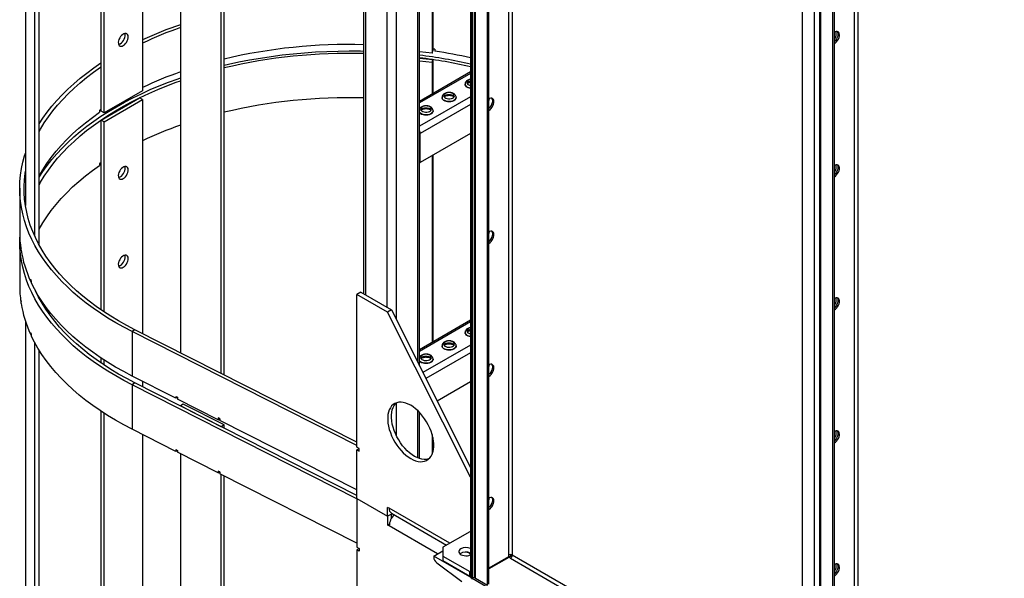
# Model space of a CAD drawing. Units: millimetres. Extents: x -9065 to 13410, y -12905 to 12725.
# Drawn here: x 3344 to 4251, y 8745 to 9260 of the extents above; entities that cross this region are included whole.
import ezdxf

# ---------------------------------------------------------------- set-up
doc = ezdxf.new("R2010")
doc.units = ezdxf.units.MM

msp = doc.modelspace()

# ---------------------------------------------------------------- linework, layer by layer
at = {"color": 7, "linetype": 'Continuous', "lineweight": 25}
for p, q in [((3660.84, 10726.07), (3660.84, 9007.25)), ((3662.6, 10287.41), (3662.6, 9006.23)), ((3682.4, 10268.64), (3682.4, 8994.8)), ((3690.88, 10263.74), (3690.88, 8983.92)), ((3710.68, 10252.31), (3710.68, 8944.54)), ((3712.44, 8941.05), (3712.44, 10251.29)), ((3759.51, 10224.12), (3759.51, 8747.01)), ((3760.53, 10223.53), (3760.53, 8745.58)), ((3760.89, 10223.32), (3760.89, 8745.37)), ((3762.71, 10222.27), (3762.71, 8747.29)), ((3764, 8745.5), (3764, 10221.53)), ((3775.03, 8739.13), (3775.03, 10215.16)), ((3776.44, 8739.95), (3776.44, 10214.34)), ((3794.54, 10203.89), (3794.54, 8766.76)), ((3797.94, 10201.93), (3797.94, 8766.76)), ((4064.94, 10047.8), (4064.94, 8571.77)), ((4075.97, 10041.43), (4075.97, 8565.4)), ((4080.91, 10038.58), (4080.91, 8563.6)), ((4082.2, 8561.81), (4082.2, 10037.84)), ((4093.23, 8555.44), (4093.23, 10031.47)), ((4094.64, 8556.25), (4094.64, 10030.65)), ((4112.74, 10020.2), (4112.74, 8583.07)), ((4116.14, 10018.24), (4116.14, 8583.07)), ((3349.42, 9713.69), (3349.42, 9088.58)), ((3358.11, 9060.16), (3358.11, 9693.63)), ((3362.04, 9052.3), (3362.04, 9686.87)), ((3419.11, 9175.34), (3419.11, 9630.77)), ((3421.94, 9173.71), (3421.94, 9628.92)), ((3457.29, 9609.36), (3457.29, 9194.12)), ((3492.18, 9591.7), (3492.18, 8952.97)), ((3529.77, 8933.93), (3529.77, 9572.66)), ((3532.41, 8932.6), (3532.41, 9571.33)), ((3724.02, 9363), (3724.02, 9228.69)), ((3724.71, 9363.4), (3724.71, 9230.97)), ((3724.02, 9228.69), (3712.44, 9229.87)), ((3712.44, 9224.05), (3724.71, 9222.8)), ((3724.02, 9228.69), (3724.71, 9230.97)), ((3725.09, 9232.54), (3724.71, 9231.72)), ((3726.65, 9232.3), (3726.65, 9230.67)), ((3712.44, 9221.71), (3724.02, 9220.53)), ((3724.02, 9220.53), (3724.71, 9222.8)), ((3724.02, 9220.53), (3724.02, 9191.05)), ((3724.71, 9222.8), (3724.71, 9191.46)), ((3759.51, 9211.54), (3712.44, 9184.37)), ((3759.51, 9210.05), (3712.44, 9182.88)), ((3754.39, 9200.21), (3754.39, 9200.16)), ((3419.11, 9167.18), (3454.46, 9187.59)), ((3457.29, 9194.12), (3421.94, 9173.71)), ((3457.29, 9185.96), (3454.46, 9187.59)), ((3759.51, 9188.66), (3712.44, 9161.49)), ((3733.17, 9187.96), (3733.17, 9187.91)), ((3746.17, 9187.91), (3746.17, 9187.96)), ((3421.94, 9165.55), (3457.29, 9185.96)), ((3457.29, 9185.96), (3457.29, 8970.63)), ((3759.51, 9181.48), (3713.16, 9154.72)), ((3417.82, 9176.09), (3417.82, 9174.46)), ((3417.93, 9176.17), (3419.11, 9175.59)), ((3421.94, 9173.71), (3419.11, 9175.34)), ((3724.96, 9175.66), (3724.96, 9175.71)), ((3421.94, 9165.55), (3419.11, 9167.18)), ((3419.11, 8992.51), (3419.11, 9167.18)), ((3421.94, 8990.61), (3421.94, 9165.55)), ((3713.16, 9154.72), (3712.44, 9155.14)), ((3759.51, 9154.86), (3713.16, 9128.1)), ((3713.16, 9128.1), (3713.16, 9154.72)), ((3724.02, 9134.37), (3724.02, 8962.42)), ((3724.71, 9134.77), (3724.71, 8962.82)), ((3417.82, 9127.1), (3417.82, 9125.46)), ((3417.93, 9127.18), (3419.11, 9126.6)), ((3712.44, 9128.52), (3713.16, 9128.1)), ((3344.18, 9104.34), (3344.18, 9063.51)), ((3344.18, 9055.35), (3344.18, 9014.52)), ((3345.26, 9050.35), (3345.26, 9048.72)), ((3345.47, 9048.73), (3345.26, 9048.72)), ((3345.47, 9047.35), (3345.47, 9048.99)), ((3354.15, 9020.56), (3354.15, 9018.93)), ((3354.15, 9018.93), (3354.76, 9019.02)), ((3354.76, 9019.24), (3354.76, 9017.61)), ((3658.36, 9008.68), (3654.82, 9006.64)), ((3654.82, 8866.2), (3654.82, 9006.64)), ((3683.1, 8990.31), (3654.82, 9006.64)), ((3658.36, 9008.68), (3686.64, 8992.36)), ((3345.26, 9001.36), (3345.26, 8999.72)), ((3345.47, 8999.73), (3345.26, 8999.72)), ((3345.47, 8998.36), (3345.47, 9000)), ((3362.04, 9003.3), (3362.04, 9004.24)), ((3686.64, 8992.36), (3683.1, 8990.31)), ((3759.51, 8838.37), (3683.1, 8990.31)), ((3686.64, 8992.36), (3759.51, 8847.45)), ((3349.42, 8982.06), (3349.42, 8304.71)), ((3759.51, 8982.91), (3712.44, 8955.74)), ((3759.51, 8981.42), (3712.44, 8954.25)), ((3354.15, 8971.57), (3354.15, 8969.94)), ((3354.15, 8969.94), (3354.76, 8970.03)), ((3354.76, 8970.25), (3354.76, 8968.62)), ((3450.37, 8974.14), (3447.73, 8972.4)), ((3447.73, 8972.4), (3447.73, 8931.57)), ((3654.82, 8867.55), (3447.73, 8972.4)), ((3654.82, 8870.62), (3450.37, 8974.14)), ((3754.39, 8971.58), (3754.39, 8971.52)), ((3358.11, 8276.28), (3358.11, 8962.01)), ((3362.04, 8268.42), (3362.04, 8955.24)), ((3759.51, 8960.03), (3715.63, 8934.7)), ((3759.51, 8952.85), (3718.43, 8929.13)), ((3733.17, 8959.33), (3733.17, 8959.28)), ((3746.17, 8959.28), (3746.17, 8959.33)), ((3419.11, 8943.52), (3419.11, 8948.14)), ((3421.94, 8941.61), (3421.94, 8946.29)), ((3724.96, 8947.03), (3724.96, 8947.08)), ((3488.04, 8911.16), (3447.73, 8931.57)), ((3450.37, 8925.14), (3447.73, 8923.41)), ((3654.82, 8821.63), (3450.37, 8925.14)), ((3457.29, 8926.73), (3457.29, 8921.64)), ((3759.51, 8926.23), (3728.8, 8908.5)), ((3447.73, 8923.41), (3447.73, 8882.58)), ((3654.82, 8818.56), (3447.73, 8923.41)), ((3488.04, 8912.8), (3489.54, 8912.04)), ((3488.04, 8912.8), (3488.04, 8911.16)), ((3489.44, 8912.09), (3488.04, 8911.16)), ((3489.54, 8912.04), (3489.54, 8910.4)), ((3527.13, 8891.37), (3489.54, 8910.4)), ((3690.88, 8906.62), (3690.88, 8877.22)), ((3419.11, 8208.63), (3419.11, 8899.15)), ((3421.94, 8206.73), (3421.94, 8897.3)), ((3494.82, 8905.71), (3492.18, 8903.97)), ((3529.77, 8884.94), (3492.18, 8903.97)), ((3532.41, 8886.68), (3494.82, 8905.71)), ((3710.68, 8899.78), (3710.68, 8856.21)), ((3712.44, 8855.56), (3712.44, 8898.02)), ((3528.64, 8892.24), (3527.13, 8893)), ((3527.13, 8893), (3527.13, 8891.37)), ((3527.13, 8891.37), (3528.54, 8892.29)), ((3528.64, 8892.24), (3528.64, 8890.61)), ((3654.82, 8826.72), (3528.64, 8890.61)), ((3488.04, 8862.17), (3447.73, 8882.58)), ((3532.41, 8886.68), (3529.77, 8884.94)), ((3532.41, 8883.61), (3532.41, 8886.68)), ((3457.29, 8877.74), (3457.29, 8186.75)), ((3724.02, 8877.8), (3724.02, 8859.62)), ((3724.71, 8875.05), (3724.71, 8861.57)), ((3488.04, 8863.8), (3489.54, 8863.04)), ((3488.04, 8863.8), (3488.04, 8862.17)), ((3489.44, 8863.09), (3488.04, 8862.17)), ((3489.54, 8863.04), (3489.54, 8861.41)), ((3527.13, 8842.38), (3489.54, 8861.41)), ((3656.94, 8864.97), (3654.82, 8866.2)), ((3656.94, 8864.97), (3654.82, 8863.75)), ((3654.82, 8818.84), (3654.82, 8863.75)), ((3654.82, 8863.75), (3656.94, 8862.52)), ((3656.94, 8862.52), (3656.94, 8864.97)), ((3492.18, 8860.07), (3492.18, 8169.09)), ((3528.64, 8843.25), (3527.13, 8844.01)), ((3527.13, 8844.01), (3527.13, 8842.38)), ((3527.13, 8842.38), (3528.54, 8843.3)), ((3528.64, 8843.25), (3528.64, 8841.62)), ((3654.82, 8777.73), (3528.64, 8841.62)), ((3529.77, 8150.05), (3529.77, 8841.04)), ((3532.41, 8148.72), (3532.41, 8839.71)), ((3654.82, 8818.84), (3654.82, 8773.93)), ((3654.82, 8818.84), (3683.1, 8802.51)), ((3684.52, 8809.86), (3683.1, 8810.68)), ((3683.1, 8802.51), (3683.1, 8810.68)), ((3740.37, 8777.62), (3684.52, 8809.86)), ((3686.64, 8804.55), (3683.1, 8802.51)), ((3683.1, 8802.51), (3683.1, 8794.34)), ((3686.59, 8805.28), (3737.44, 8775.92)), ((3686.64, 8805.25), (3686.64, 8804.55)), ((3686.64, 8800.58), (3686.64, 8804.55)), ((3684.66, 8795.24), (3683.1, 8794.34)), ((3684.52, 8793.53), (3683.1, 8794.34)), ((3729.06, 8767.82), (3684.52, 8793.53)), ((3758.77, 8788.23), (3734.02, 8773.95)), ((3759.51, 8787.81), (3758.77, 8788.23)), ((3654.82, 8773.93), (3656.94, 8772.7)), ((3656.94, 8772.7), (3654.82, 8771.48)), ((3654.82, 8771.48), (3654.82, 8631.03)), ((3656.94, 8770.25), (3654.82, 8771.48)), ((3656.94, 8772.7), (3656.94, 8770.25)), ((3725.53, 8765.78), (3734.02, 8770.68)), ((3734.02, 8773.95), (3734.02, 8765.78)), ((3725.53, 8765.78), (3725.53, 8764.91)), ((3760.89, 8745.37), (3725.53, 8765.78)), ((3734.02, 8765.78), (3758.77, 8751.5)), ((3734.02, 8765.78), (3734.02, 8761.7)), ((3734.02, 8761.7), (3758.77, 8747.41)), ((3776.44, 8754.35), (3797.94, 8766.76)), ((3776.44, 8754.35), (3796.24, 8765.78)), ((3794.54, 8765.09), (3776.44, 8754.64)), ((3794.79, 8764.66), (3776.44, 8754.06)), ((3794.54, 8766.76), (3794.54, 8765.09)), ((3796.24, 8763.82), (3794.79, 8764.66)), ((3796.24, 8767.17), (3796.24, 8765.78)), ((3796.24, 8765.78), (3797.44, 8765.09)), ((3796.24, 8763.82), (4064.94, 8608.71)), ((4064.94, 8612.63), (3797.94, 8766.76)), ((3728.27, 8759.69), (3751.47, 8742.53)), ((3758.77, 8751.5), (3759.51, 8751.93)), ((3758.77, 8747.41), (3758.77, 8751.5)), ((3758.77, 8747.41), (3759.51, 8747.84)), ((3760.53, 8745.58), (3760.89, 8745.37)), ((3760.89, 8745.37), (3762.91, 8746.54)), ((3760.89, 8745.37), (6624.67, 7092.15)), ((3760.89, 8744.5), (3760.89, 8745.37)), ((3764, 8745.5), (3775.03, 8739.13))]:
    msp.add_line(p, q, dxfattribs=at)
at = {"color": 7, "linetype": 'Continuous', "lineweight": 25, "flags": 128}
for points in [[(3439.61, 9235.77), (3440.67, 9236.52), (3441.68, 9237.52), (3442.57, 9238.71), (3443.3, 9240.03), (3443.83, 9241.41), (3444.14, 9242.76), (3444.2, 9244.03), (3444.02, 9245.14), (3443.59, 9246.03), (3442.96, 9246.65), (3442.14, 9246.97), (3441.19, 9246.97), (3440.15, 9246.65), (3439.08, 9246.04), (3438.04, 9245.15), (3437.09, 9244.05), (3436.27, 9242.79), (3435.63, 9241.43), (3435.21, 9240.05), (3435.02, 9238.73), (3435.09, 9237.54), (3435.39, 9236.53), (3435.93, 9235.78), (3436.66, 9235.3), (3437.55, 9235.14), (3438.55, 9235.3), (3439.61, 9235.77)], [(3436.78, 9237.4), (3437.84, 9238.15), (3438.85, 9239.15), (3439.74, 9240.35), (3440.47, 9241.67), (3441.01, 9243.04), (3441.31, 9244.4), (3441.37, 9245.66), (3441.19, 9246.77), (3441.13, 9246.96)], [(4097.11, 9248.58), (4097.45, 9248.03), (4097.75, 9247.03), (4097.82, 9245.83), (4097.63, 9244.51), (4097.21, 9243.14), (4096.57, 9241.78), (4095.75, 9240.51), (4094.8, 9239.41), (4094.64, 9239.26)], [(4097.11, 9248.58), (4097.45, 9248.03), (4097.75, 9247.03), (4097.82, 9245.83), (4097.63, 9244.51), (4097.21, 9243.14), (4096.57, 9241.78), (4095.75, 9240.51), (4094.8, 9239.41), (4094.64, 9239.26)], [(4094.64, 9237.37), (4095.7, 9238.12), (4096.7, 9239.12), (4097.6, 9240.31), (4098.33, 9241.63), (4098.86, 9243.01), (4099.17, 9244.37), (4099.23, 9245.63), (4099.04, 9246.74), (4098.62, 9247.63), (4097.98, 9248.25), (4097.17, 9248.57), (4096.21, 9248.57), (4095.17, 9248.25), (4094.64, 9247.98)], [(3435.27, 9236.82), (3435.72, 9236.93), (3436.78, 9237.4)], [(3532.41, 9217.62), (3536.45, 9218.56), (3546.15, 9220.66), (3555.97, 9222.58), (3565.9, 9224.29), (3575.92, 9225.81), (3586.02, 9227.14), (3596.2, 9228.26), (3606.44, 9229.18), (3616.73, 9229.9), (3627.05, 9230.42), (3637.4, 9230.73), (3647.76, 9230.84), (3658.12, 9230.75), (3660.84, 9230.69)], [(3362.04, 9163.62), (3365.45, 9168.84), (3369.43, 9174.36), (3373.72, 9179.81), (3378.34, 9185.16), (3383.27, 9190.43), (3388.5, 9195.59), (3394.04, 9200.64), (3399.87, 9205.59), (3405.99, 9210.41), (3412.4, 9215.12), (3419.07, 9219.69), (3419.11, 9219.71)], [(3362.04, 9156.38), (3363.44, 9158.88), (3366.87, 9164.51), (3370.62, 9170.07), (3374.71, 9175.54), (3379.12, 9180.94), (3383.85, 9186.24), (3388.89, 9191.45), (3394.24, 9196.55), (3399.89, 9201.55), (3405.84, 9206.43), (3412.07, 9211.18), (3418.59, 9215.81), (3419.11, 9216.17)], [(3362.04, 9114.62), (3365.45, 9119.85), (3369.43, 9125.37), (3373.72, 9130.82), (3378.34, 9136.17), (3383.27, 9141.43), (3388.5, 9146.6), (3394.04, 9151.65), (3399.87, 9156.6), (3405.99, 9161.42), (3412.4, 9166.13), (3419.07, 9170.7), (3426.02, 9175.14), (3433.22, 9179.44), (3440.67, 9183.6), (3448.36, 9187.61), (3456.29, 9191.46), (3464.43, 9195.16), (3472.79, 9198.69), (3481.36, 9202.06), (3490.12, 9205.26), (3492.18, 9205.97)], [(3362.04, 9107.39), (3363.44, 9109.89), (3366.87, 9115.52), (3370.62, 9121.07), (3374.71, 9126.55), (3379.12, 9131.95), (3383.85, 9137.25), (3388.89, 9142.46), (3394.24, 9147.56), (3399.89, 9152.56), (3405.84, 9157.43), (3412.07, 9162.19), (3418.59, 9166.82), (3425.37, 9171.32), (3432.43, 9175.68), (3439.73, 9179.9), (3447.29, 9183.97), (3455.08, 9187.89), (3463.1, 9191.65), (3471.34, 9195.25), (3479.79, 9198.68), (3488.44, 9201.94), (3492.18, 9203.28)], [(3759.51, 9196.54), (3758.14, 9196.81), (3756.85, 9197.26), (3755.79, 9197.88), (3755, 9198.62), (3754.52, 9199.45), (3754.39, 9200.23)], [(3754.39, 9200.16), (3754.52, 9199.4), (3755, 9198.57), (3755.79, 9197.83), (3756.85, 9197.21), (3758.14, 9196.75), (3759.51, 9196.49)], [(3759.51, 9204.56), (3759.37, 9204.54), (3758.14, 9204.2), (3757.12, 9203.69), (3756.37, 9203.03), (3755.96, 9202.28), (3755.91, 9201.49), (3756.24, 9200.73), (3756.9, 9200.04), (3757.87, 9199.49), (3759.05, 9199.1), (3759.51, 9199.01)], [(3746.17, 9187.97), (3746.1, 9187.42), (3745.71, 9186.58), (3745, 9185.81), (3743.99, 9185.16), (3742.76, 9184.66), (3741.36, 9184.34), (3739.86, 9184.21), (3738.36, 9184.29), (3736.93, 9184.56), (3735.64, 9185.02), (3734.57, 9185.63), (3733.78, 9186.38), (3733.31, 9187.2), (3733.17, 9187.98)], [(3733.17, 9187.91), (3733.31, 9187.15), (3733.78, 9186.32), (3734.57, 9185.58), (3735.64, 9184.97), (3736.93, 9184.51), (3738.36, 9184.23), (3739.86, 9184.16), (3741.36, 9184.28), (3742.76, 9184.61), (3743.99, 9185.11), (3745, 9185.76), (3745.71, 9186.52), (3746.1, 9187.37), (3746.17, 9187.91)], [(3743.21, 9191.58), (3742.12, 9192.06), (3740.86, 9192.35), (3739.5, 9192.43), (3738.16, 9192.29), (3736.93, 9191.96), (3735.9, 9191.44), (3735.16, 9190.78), (3734.75, 9190.03), (3734.7, 9189.25), (3735.02, 9188.48), (3735.69, 9187.8), (3736.65, 9187.24), (3737.84, 9186.86), (3739.16, 9186.67), (3740.52, 9186.7), (3741.82, 9186.94), (3742.96, 9187.37), (3743.85, 9187.96), (3744.44, 9188.67), (3744.67, 9189.44), (3744.53, 9190.23), (3744.03, 9190.96), (3743.21, 9191.58)], [(3734.88, 9188.73), (3735.16, 9189.15), (3735.9, 9189.81), (3736.93, 9190.32), (3738.16, 9190.66), (3739.5, 9190.79), (3740.86, 9190.71), (3742.12, 9190.43), (3743.21, 9189.95)], [(3743.21, 9189.95), (3744.03, 9189.32), (3744.47, 9188.73)], [(3778.91, 9187.31), (3779.35, 9186.53), (3779.59, 9185.47), (3779.59, 9184.24), (3779.35, 9182.9), (3778.87, 9181.52), (3778.18, 9180.18), (3777.33, 9178.95), (3776.44, 9177.99)], [(3776.44, 9176.1), (3777.5, 9176.85), (3778.51, 9177.85), (3779.4, 9179.04), (3780.13, 9180.36), (3780.66, 9181.74), (3780.97, 9183.1), (3781.03, 9184.36), (3780.85, 9185.47), (3780.42, 9186.36), (3779.79, 9186.98), (3778.97, 9187.3), (3778.01, 9187.3), (3776.98, 9186.98), (3776.44, 9186.71)], [(3778.92, 9187.3), (3779.25, 9186.76), (3779.56, 9185.76), (3779.62, 9184.56), (3779.43, 9183.24), (3779.01, 9181.86), (3778.37, 9180.51), (3777.55, 9179.24), (3776.6, 9178.14), (3776.44, 9177.99)], [(3722, 9179.34), (3720.91, 9179.81), (3719.64, 9180.1), (3718.29, 9180.18), (3716.95, 9180.05), (3715.72, 9179.71), (3714.69, 9179.19), (3713.94, 9178.54), (3713.53, 9177.79), (3713.49, 9177), (3713.81, 9176.24), (3714.48, 9175.55), (3715.44, 9175), (3716.63, 9174.61), (3717.95, 9174.42), (3719.31, 9174.45), (3720.61, 9174.69), (3721.75, 9175.12), (3722.64, 9175.71), (3723.23, 9176.42), (3723.46, 9177.2), (3723.32, 9177.98), (3722.82, 9178.71), (3722, 9179.34)], [(3713.66, 9176.48), (3713.94, 9176.9), (3714.69, 9177.56), (3715.72, 9178.08), (3716.95, 9178.41), (3718.29, 9178.55), (3719.64, 9178.47), (3720.91, 9178.18), (3722, 9177.7)], [(3362.04, 9115.56), (3362.06, 9115.59), (3365.44, 9121.41), (3369.17, 9127.16), (3373.25, 9132.83), (3377.68, 9138.41), (3382.45, 9143.89), (3387.55, 9149.28), (3392.97, 9154.55), (3398.72, 9159.72), (3404.78, 9164.76), (3411.15, 9169.67), (3417.82, 9174.46)], [(3724.96, 9175.72), (3724.89, 9175.17), (3724.5, 9174.33), (3723.78, 9173.56), (3722.78, 9172.91), (3721.55, 9172.41), (3720.14, 9172.09), (3718.65, 9171.96), (3717.15, 9172.04), (3715.71, 9172.31), (3714.43, 9172.77), (3713.36, 9173.39), (3712.57, 9174.13), (3712.44, 9174.3)], [(3712.44, 9174.25), (3712.57, 9174.08), (3713.36, 9173.34), (3714.43, 9172.72), (3715.71, 9172.26), (3717.15, 9171.99), (3718.65, 9171.91), (3720.14, 9172.04), (3721.55, 9172.36), (3722.78, 9172.86), (3723.78, 9173.51), (3724.5, 9174.28), (3724.89, 9175.12), (3724.96, 9175.66)], [(3722, 9177.7), (3722.82, 9177.08), (3723.26, 9176.48)], [(3447.73, 8972.4), (3440.06, 8976.42), (3432.63, 8980.59), (3425.44, 8984.9), (3418.52, 8989.35), (3411.87, 8993.94), (3405.49, 8998.65), (3399.39, 9003.49), (3393.58, 9008.44), (3388.07, 9013.51), (3382.85, 9018.68), (3377.95, 9023.95), (3373.36, 9029.31), (3369.09, 9034.76), (3365.15, 9040.29), (3361.53, 9045.9), (3358.25, 9051.57), (3355.3, 9057.31), (3352.69, 9063.1), (3350.43, 9068.93), (3348.51, 9074.81), (3346.94, 9080.73), (3345.72, 9086.67), (3344.86, 9092.63), (3344.34, 9098.6), (3344.18, 9104.58), (3344.37, 9110.56), (3344.91, 9116.54), (3345.81, 9122.5), (3347.06, 9128.44), (3348.66, 9134.35), (3349.42, 9136.8)], [(3362.04, 9066.56), (3362.06, 9066.6), (3365.44, 9072.42), (3369.17, 9078.17), (3373.25, 9083.83), (3377.68, 9089.41), (3382.45, 9094.9), (3387.55, 9100.28), (3392.97, 9105.56), (3398.72, 9110.72), (3404.78, 9115.77), (3411.15, 9120.68), (3417.82, 9125.46)], [(3439.61, 9113.28), (3440.67, 9114.04), (3441.68, 9115.04), (3442.57, 9116.23), (3443.3, 9117.55), (3443.83, 9118.93), (3444.14, 9120.28), (3444.2, 9121.55), (3444.02, 9122.66), (3443.59, 9123.54), (3442.96, 9124.16), (3442.14, 9124.48), (3441.19, 9124.49), (3440.15, 9124.17), (3439.08, 9123.56), (3438.04, 9122.67), (3437.09, 9121.57), (3436.27, 9120.3), (3435.63, 9118.95), (3435.21, 9117.57), (3435.02, 9116.25), (3435.09, 9115.06), (3435.39, 9114.05), (3435.93, 9113.29), (3436.66, 9112.82), (3437.55, 9112.66), (3438.55, 9112.82), (3439.61, 9113.28)], [(3436.78, 9114.92), (3437.84, 9115.67), (3438.85, 9116.67), (3439.74, 9117.86), (3440.47, 9119.18), (3441.01, 9120.56), (3441.31, 9121.92), (3441.37, 9123.18), (3441.19, 9124.29), (3441.13, 9124.48)], [(4097.11, 9126.1), (4097.45, 9125.55), (4097.75, 9124.54), (4097.82, 9123.35), (4097.63, 9122.03), (4097.21, 9120.65), (4096.57, 9119.3), (4095.75, 9118.03), (4094.8, 9116.93), (4094.64, 9116.78)], [(4094.64, 9114.89), (4095.7, 9115.64), (4096.7, 9116.64), (4097.6, 9117.83), (4098.33, 9119.15), (4098.86, 9120.53), (4099.17, 9121.88), (4099.23, 9123.15), (4099.04, 9124.26), (4098.62, 9125.15), (4097.98, 9125.77), (4097.17, 9126.09), (4096.21, 9126.09), (4095.17, 9125.77), (4094.64, 9125.5)], [(4097.12, 9126.08), (4097.45, 9125.55), (4097.75, 9124.54), (4097.82, 9123.35), (4097.63, 9122.03), (4097.21, 9120.65), (4096.57, 9119.3), (4095.75, 9118.03), (4094.8, 9116.93), (4094.64, 9116.78)], [(3450.37, 8974.14), (3442.72, 8978.15), (3435.31, 8982.31), (3428.16, 8986.61), (3421.26, 8991.05), (3414.64, 8995.63), (3408.29, 9000.34), (3402.23, 9005.17), (3396.46, 9010.12), (3390.99, 9015.18), (3385.82, 9020.35), (3380.97, 9025.61), (3376.43, 9030.97), (3372.21, 9036.42), (3368.32, 9041.95), (3364.77, 9047.55), (3361.55, 9053.22), (3358.67, 9058.94), (3356.13, 9064.73), (3353.94, 9070.56), (3352.1, 9076.43), (3350.61, 9082.33), (3349.48, 9088.26), (3348.69, 9094.21), (3348.27, 9100.17), (3348.2, 9106.13), (3348.48, 9112.1), (3349.12, 9118.05), (3349.42, 9120.1)], [(3435.27, 9114.34), (3435.72, 9114.45), (3436.78, 9114.92)], [(3776.44, 9053.62), (3777.5, 9054.37), (3778.51, 9055.37), (3779.4, 9056.56), (3780.13, 9057.88), (3780.66, 9059.26), (3780.97, 9060.61), (3781.03, 9061.88), (3780.85, 9062.99), (3780.42, 9063.87), (3779.79, 9064.5), (3778.97, 9064.82), (3778.01, 9064.82), (3776.98, 9064.5), (3776.44, 9064.23)], [(3778.92, 9064.81), (3779.25, 9064.28), (3779.56, 9063.27), (3779.62, 9062.08), (3779.43, 9060.76), (3779.01, 9059.38), (3778.37, 9058.03), (3777.55, 9056.76), (3776.6, 9055.66), (3776.44, 9055.51)], [(3778.92, 9064.81), (3779.35, 9064.05), (3779.59, 9062.99), (3779.59, 9061.76), (3779.35, 9060.42), (3778.87, 9059.04), (3778.18, 9057.7), (3777.33, 9056.47), (3776.44, 9055.51)], [(3447.73, 8923.41), (3440.06, 8927.43), (3432.63, 8931.6), (3425.44, 8935.91), (3418.52, 8940.36), (3411.87, 8944.95), (3405.49, 8949.66), (3399.39, 8954.5), (3393.58, 8959.45), (3388.07, 8964.51), (3382.85, 8969.69), (3377.95, 8974.96), (3373.36, 8980.32), (3369.09, 8985.77), (3365.15, 8991.3), (3361.53, 8996.91), (3358.25, 9002.58), (3355.3, 9008.31), (3352.69, 9014.1), (3350.43, 9019.94), (3348.51, 9025.82), (3346.94, 9031.73), (3345.72, 9037.67), (3344.86, 9043.63), (3344.34, 9049.61), (3344.18, 9055.59), (3344.26, 9059.43)], [(3439.61, 9031.63), (3440.67, 9032.39), (3441.68, 9033.39), (3442.57, 9034.58), (3443.3, 9035.9), (3443.83, 9037.27), (3444.14, 9038.63), (3444.2, 9039.9), (3444.02, 9041), (3443.59, 9041.89), (3442.96, 9042.51), (3442.14, 9042.83), (3441.19, 9042.83), (3440.15, 9042.52), (3439.08, 9041.9), (3438.04, 9041.02), (3437.09, 9039.91), (3436.27, 9038.65), (3435.63, 9037.29), (3435.21, 9035.92), (3435.02, 9034.6), (3435.09, 9033.4), (3435.39, 9032.4), (3435.93, 9031.64), (3436.66, 9031.17), (3437.55, 9031), (3438.55, 9031.16), (3439.61, 9031.63)], [(3436.78, 9033.26), (3437.84, 9034.02), (3438.85, 9035.02), (3439.74, 9036.21), (3440.47, 9037.53), (3441.01, 9038.91), (3441.31, 9040.26), (3441.37, 9041.53), (3441.19, 9042.64), (3441.13, 9042.82)], [(3435.27, 9032.69), (3435.72, 9032.79), (3436.78, 9033.26)], [(3447.73, 8931.57), (3439.97, 8935.64), (3432.46, 8939.86), (3425.2, 8944.23), (3418.21, 8948.74), (3411.49, 8953.38), (3405.06, 8958.16), (3398.91, 8963.06), (3393.06, 8968.08), (3387.51, 8973.21), (3382.28, 8978.45), (3377.35, 8983.79), (3372.75, 8989.23), (3368.48, 8994.76), (3364.54, 9000.36), (3360.94, 9006.05), (3357.68, 9011.8), (3354.76, 9017.61)], [(3450.37, 8925.14), (3442.72, 8929.15), (3435.31, 8933.31), (3428.16, 8937.62), (3421.26, 8942.06), (3414.64, 8946.64), (3408.29, 8951.35), (3402.23, 8956.18), (3396.46, 8961.13), (3390.99, 8966.19), (3385.82, 8971.36), (3380.97, 8976.62), (3376.43, 8981.98), (3372.21, 8987.43), (3368.32, 8992.95), (3364.77, 8998.55), (3361.55, 9004.22), (3358.67, 9009.95), (3358.59, 9010.13)], [(4097.11, 9003.62), (4097.45, 9003.07), (4097.75, 9002.06), (4097.82, 9000.87), (4097.63, 8999.55), (4097.21, 8998.17), (4096.57, 8996.82), (4095.75, 8995.55), (4094.8, 8994.45), (4094.64, 8994.3)], [(4097.11, 9003.62), (4097.45, 9003.07), (4097.75, 9002.06), (4097.82, 9000.87), (4097.63, 8999.55), (4097.21, 8998.17), (4096.57, 8996.82), (4095.75, 8995.55), (4094.8, 8994.45), (4094.64, 8994.3)], [(4094.64, 8992.4), (4095.7, 8993.16), (4096.7, 8994.16), (4097.6, 8995.35), (4098.33, 8996.67), (4098.86, 8998.05), (4099.17, 8999.4), (4099.23, 9000.67), (4099.04, 9001.78), (4098.62, 9002.66), (4097.98, 9003.28), (4097.17, 9003.6), (4096.21, 9003.61), (4095.17, 9003.29), (4094.64, 9003.02)], [(3759.51, 8967.91), (3758.14, 8968.17), (3756.85, 8968.63), (3755.79, 8969.25), (3755, 8969.99), (3754.52, 8970.82), (3754.39, 8971.6)], [(3754.39, 8971.52), (3754.52, 8970.77), (3755, 8969.94), (3755.79, 8969.2), (3756.85, 8968.58), (3758.14, 8968.12), (3759.51, 8967.86)], [(3759.51, 8975.93), (3759.37, 8975.91), (3758.14, 8975.57), (3757.12, 8975.05), (3756.37, 8974.4), (3755.96, 8973.65), (3755.91, 8972.86), (3756.24, 8972.1), (3756.9, 8971.41), (3757.87, 8970.86), (3759.05, 8970.47), (3759.51, 8970.38)], [(3447.73, 8882.58), (3439.97, 8886.65), (3432.46, 8890.87), (3425.2, 8895.23), (3418.21, 8899.74), (3411.49, 8904.39), (3405.06, 8909.16), (3398.91, 8914.06), (3393.06, 8919.08), (3387.51, 8924.22), (3382.28, 8929.46), (3377.35, 8934.8), (3372.75, 8940.24), (3368.48, 8945.76), (3364.54, 8951.37), (3360.94, 8957.05), (3357.68, 8962.8), (3354.76, 8968.62)], [(3743.21, 8962.95), (3742.12, 8963.43), (3740.86, 8963.72), (3739.5, 8963.8), (3738.16, 8963.66), (3736.93, 8963.32), (3735.9, 8962.81), (3735.16, 8962.15), (3734.75, 8961.4), (3734.7, 8960.62), (3735.02, 8959.85), (3735.69, 8959.17), (3736.65, 8958.61), (3737.84, 8958.23), (3739.16, 8958.04), (3740.52, 8958.07), (3741.82, 8958.3), (3742.96, 8958.74), (3743.85, 8959.33), (3744.44, 8960.04), (3744.67, 8960.81), (3744.53, 8961.59), (3744.03, 8962.33), (3743.21, 8962.95)], [(3734.88, 8960.09), (3735.16, 8960.52), (3735.9, 8961.17), (3736.93, 8961.69), (3738.16, 8962.03), (3739.5, 8962.16), (3740.86, 8962.08), (3742.12, 8961.79), (3743.21, 8961.32)], [(3743.21, 8961.32), (3744.03, 8960.69), (3744.47, 8960.09)], [(3722, 8950.71), (3720.91, 8951.18), (3719.64, 8951.47), (3718.29, 8951.55), (3716.95, 8951.42), (3715.72, 8951.08), (3714.69, 8950.56), (3713.94, 8949.9), (3713.53, 8949.16), (3713.49, 8948.37), (3713.81, 8947.61), (3714.48, 8946.92), (3715.44, 8946.36), (3716.63, 8945.98), (3717.95, 8945.79), (3719.31, 8945.82), (3720.61, 8946.06), (3721.75, 8946.49), (3722.64, 8947.08), (3723.23, 8947.79), (3723.46, 8948.57), (3723.32, 8949.35), (3722.82, 8950.08), (3722, 8950.71)], [(3746.17, 8959.34), (3746.1, 8958.79), (3745.71, 8957.94), (3745, 8957.18), (3743.99, 8956.53), (3742.76, 8956.03), (3741.36, 8955.71), (3739.86, 8955.58), (3738.36, 8955.65), (3736.93, 8955.93), (3735.64, 8956.39), (3734.57, 8957), (3733.78, 8957.74), (3733.31, 8958.57), (3733.17, 8959.35)], [(3733.17, 8959.28), (3733.31, 8958.52), (3733.78, 8957.69), (3734.57, 8956.95), (3735.64, 8956.33), (3736.93, 8955.88), (3738.36, 8955.6), (3739.86, 8955.53), (3741.36, 8955.65), (3742.76, 8955.97), (3743.99, 8956.47), (3745, 8957.13), (3745.71, 8957.89), (3746.1, 8958.73), (3746.17, 8959.28)], [(3724.96, 8947.09), (3724.89, 8946.54), (3724.5, 8945.7), (3723.78, 8944.93), (3722.78, 8944.28), (3721.55, 8943.78), (3720.14, 8943.46), (3718.65, 8943.33), (3717.15, 8943.41), (3715.71, 8943.68), (3714.43, 8944.14), (3713.36, 8944.76), (3712.57, 8945.5), (3712.44, 8945.67)], [(3712.44, 8945.62), (3712.57, 8945.45), (3713.36, 8944.7), (3714.43, 8944.09), (3715.71, 8943.63), (3717.15, 8943.36), (3718.65, 8943.28), (3720.14, 8943.41), (3721.55, 8943.73), (3722.78, 8944.23), (3723.78, 8944.88), (3724.5, 8945.65), (3724.89, 8946.49), (3724.96, 8947.03)], [(3713.66, 8947.85), (3713.94, 8948.27), (3714.69, 8948.93), (3715.72, 8949.45), (3716.95, 8949.78), (3718.29, 8949.92), (3719.64, 8949.84), (3720.91, 8949.55), (3722, 8949.07)], [(3722, 8949.07), (3722.82, 8948.45), (3723.26, 8947.85)], [(3776.44, 8931.13), (3777.5, 8931.89), (3778.51, 8932.89), (3779.4, 8934.08), (3780.13, 8935.4), (3780.66, 8936.78), (3780.97, 8938.13), (3781.03, 8939.4), (3780.85, 8940.51), (3780.42, 8941.39), (3779.79, 8942.01), (3778.97, 8942.33), (3778.01, 8942.34), (3776.98, 8942.02), (3776.44, 8941.75)], [(3778.91, 8942.34), (3779.25, 8941.8), (3779.56, 8940.79), (3779.62, 8939.6), (3779.43, 8938.28), (3779.01, 8936.9), (3778.37, 8935.55), (3777.55, 8934.28), (3776.6, 8933.18), (3776.44, 8933.02)], [(3778.91, 8942.34), (3779.35, 8941.57), (3779.59, 8940.51), (3779.59, 8939.28), (3779.35, 8937.94), (3778.87, 8936.56), (3778.18, 8935.22), (3777.33, 8933.99), (3776.44, 8933.02)], [(3704.32, 8855.59), (3706.61, 8854.41), (3708.88, 8853.53), (3711.09, 8852.96), (3713.23, 8852.71), (3715.25, 8852.78), (3717.16, 8853.17), (3718.91, 8853.88), (3720.49, 8854.89), (3721.88, 8856.2), (3723.06, 8857.79), (3724.02, 8859.64), (3724.76, 8861.73), (3725.25, 8864.04), (3725.5, 8866.53), (3725.5, 8869.18), (3725.25, 8871.96), (3724.76, 8874.84), (3724.02, 8877.77), (3723.06, 8880.74), (3721.88, 8883.69), (3720.49, 8886.61), (3718.91, 8889.45), (3717.16, 8892.17), (3715.25, 8894.76), (3713.23, 8897.17), (3711.09, 8899.39), (3708.88, 8901.37), (3706.61, 8903.11), (3704.32, 8904.58), (3702.02, 8905.76), (3699.76, 8906.64), (3697.54, 8907.21), (3695.41, 8907.46), (3693.38, 8907.39), (3691.48, 8907), (3689.73, 8906.29), (3688.15, 8905.28), (3686.76, 8903.97), (3685.58, 8902.38), (3684.61, 8900.53), (3683.88, 8898.44), (3683.38, 8896.13), (3683.14, 8893.64), (3683.14, 8890.99), (3683.38, 8888.21), (3683.88, 8885.33), (3684.61, 8882.39), (3685.58, 8879.43), (3686.76, 8876.47), (3688.15, 8873.56), (3689.73, 8870.72), (3691.48, 8867.99), (3693.38, 8865.41), (3695.41, 8862.99), (3697.54, 8860.78), (3699.76, 8858.79), (3702.02, 8857.05), (3704.32, 8855.59)], [(3707.85, 8857.63), (3705.56, 8859.1), (3703.29, 8860.83), (3701.08, 8862.82), (3698.95, 8865.03), (3696.92, 8867.45), (3695.02, 8870.03), (3693.27, 8872.76), (3691.69, 8875.6), (3690.3, 8878.51), (3689.11, 8881.47), (3688.15, 8884.43), (3687.41, 8887.37), (3686.92, 8890.25), (3686.67, 8893.03), (3686.67, 8895.68), (3686.92, 8898.17), (3687.41, 8900.48), (3688.15, 8902.57), (3689.11, 8904.42), (3690.3, 8906.01), (3691.19, 8906.9)], [(4094.64, 8869.92), (4095.7, 8870.68), (4096.7, 8871.68), (4097.6, 8872.87), (4098.33, 8874.19), (4098.86, 8875.57), (4099.17, 8876.92), (4099.23, 8878.19), (4099.04, 8879.3), (4098.62, 8880.18), (4097.98, 8880.8), (4097.17, 8881.12), (4096.21, 8881.13), (4095.17, 8880.81), (4094.64, 8880.54)], [(4097.11, 8881.13), (4097.45, 8880.59), (4097.75, 8879.58), (4097.82, 8878.39), (4097.63, 8877.07), (4097.21, 8875.69), (4096.57, 8874.34), (4095.75, 8873.07), (4094.8, 8871.97), (4094.64, 8871.81)], [(4097.11, 8881.13), (4097.45, 8880.59), (4097.75, 8879.58), (4097.82, 8878.39), (4097.63, 8877.07), (4097.21, 8875.69), (4096.57, 8874.34), (4095.75, 8873.07), (4094.8, 8871.97), (4094.64, 8871.81)], [(3720.98, 8855.3), (3720.69, 8855.21), (3718.79, 8854.82), (3716.76, 8854.75), (3714.63, 8855), (3712.41, 8855.57), (3710.15, 8856.45), (3707.85, 8857.63)], [(3776.44, 8808.65), (3777.5, 8809.41), (3778.51, 8810.41), (3779.4, 8811.6), (3780.13, 8812.92), (3780.66, 8814.3), (3780.97, 8815.65), (3781.03, 8816.92), (3780.85, 8818.02), (3780.42, 8818.91), (3779.79, 8819.53), (3778.97, 8819.85), (3778.01, 8819.86), (3776.98, 8819.54), (3776.44, 8819.27)], [(3778.91, 8819.86), (3779.25, 8819.32), (3779.56, 8818.31), (3779.62, 8817.12), (3779.43, 8815.8), (3779.01, 8814.42), (3778.37, 8813.07), (3777.55, 8811.8), (3776.6, 8810.7), (3776.44, 8810.54)], [(3778.91, 8819.86), (3779.35, 8819.09), (3779.59, 8818.03), (3779.59, 8816.8), (3779.35, 8815.46), (3778.87, 8814.08), (3778.18, 8812.74), (3777.33, 8811.51), (3776.44, 8810.54)], [(3750.63, 8772.52), (3749.7, 8771.84), (3749.06, 8771.05), (3748.75, 8770.19), (3748.8, 8769.32), (3749.19, 8768.48), (3749.91, 8767.71), (3750.91, 8767.06), (3752.14, 8766.56), (3753.55, 8766.24), (3755.04, 8766.11), (3756.54, 8766.19), (3757.98, 8766.46), (3759.26, 8766.92), (3759.51, 8767.04)], [(3758.41, 8768.44), (3759.35, 8767.75), (3759.51, 8767.59)], [(4094.64, 8747.44), (4095.7, 8748.2), (4096.7, 8749.2), (4097.6, 8750.39), (4098.33, 8751.71), (4098.86, 8753.08), (4099.17, 8754.44), (4099.23, 8755.71), (4099.04, 8756.81), (4098.62, 8757.7), (4097.98, 8758.32), (4097.17, 8758.64), (4096.21, 8758.65), (4095.17, 8758.33), (4094.64, 8758.06)], [(4097.11, 8758.65), (4097.45, 8758.11), (4097.75, 8757.1), (4097.82, 8755.91), (4097.63, 8754.59), (4097.21, 8753.21), (4096.57, 8751.85), (4095.75, 8750.59), (4094.8, 8749.49), (4094.64, 8749.33)], [(4097.11, 8758.65), (4097.45, 8758.11), (4097.75, 8757.1), (4097.82, 8755.91), (4097.63, 8754.59), (4097.21, 8753.21), (4096.57, 8751.85), (4095.75, 8750.59), (4094.8, 8749.49), (4094.64, 8749.33)]]:
    msp.add_lwpolyline(points, dxfattribs=at)
at = {"color": 7, "linetype": 'Continuous', "lineweight": 25}
for centre, radius, start, end in [((3611.28, 8908.7), 366.18, 108.98141, 114.86869), ((3609.95, 8915.81), 356.47, 109.29169, 115.35653), ((4088.2, 9246.76), 8.15, 322.16068, 12.78104), ((3647.43, 8737.83), 498.9, 88.45993, 103.32994), ((3647.37, 8730.27), 498.29, 88.45085, 103.33902), ((3653.24, 8749.36), 481.18, 77.24089, 82.93284), ((3653.21, 8753.62), 474.6, 77.0575, 82.83089), ((3651.63, 8752.8), 485.34, 81.10811, 81.33977), ((3654.71, 8769.32), 466.93, 77.03054, 81.13739), ((3610.31, 8874.11), 357.42, 109.29975, 115.34846), ((3759.99, 9198.13), 4.83, 95.7339, 143.89393), ((3647.43, 8688.84), 498.9, 88.45993, 103.32994), ((3769.01, 9186.56), 7.78, 342.80111, 2.44472), ((3558.34, 8973.01), 246.96, 124.31899, 124.68248), ((3610.31, 8825.11), 357.42, 109.29975, 115.34846), ((3706.93, 9154.52), 6.23, 1.82681, 27.84049), ((3558.34, 8924.02), 246.96, 124.31899, 124.68248), ((4088.2, 9124.28), 8.15, 322.16068, 12.78104), ((3446.05, 9063.53), 101.87, 180.00818, 188.35968), ((3769.01, 9064.08), 7.78, 342.8011, 2.44486), ((3447.85, 9065.39), 103.69, 188.33862, 189.10014), ((3454.98, 9065.26), 110.96, 189.28819, 204.68139), ((3465.36, 9071.16), 122.18, 204.46605, 205.14865), ((3446.05, 9014.54), 101.87, 180.00818, 188.35968), ((3447.85, 9016.39), 103.69, 188.33862, 189.10014), ((3454.98, 9016.27), 110.96, 189.28819, 204.68139), ((4088.2, 9001.79), 8.15, 322.16068, 12.78104), ((3465.36, 9022.17), 122.18, 204.46605, 205.14865), ((3759.99, 8969.5), 4.83, 95.73414, 143.89156), ((3769.01, 8941.6), 7.78, 342.80111, 2.44463), ((4088.2, 8879.31), 8.15, 322.16068, 12.78104), ((3769.01, 8819.12), 7.78, 342.80111, 2.44463), ((3689.42, 8809.32), 4.93, 173.70115, 234.98667), ((3700, 8792.8), 15.49, 134.63241, 177.3048), ((3755.24, 8763.67), 9.98, 64.70996, 117.50664), ((3732.55, 8765.26), 7.02, 182.87484, 232.50112), ((3755.3, 8760.1), 9.5, 63.67328, 125.53412), ((3754.11, 8760.46), 9.06, 61.66325, 87.38104), ((3796.24, 8763.49), 3.69, 62.60967, 117.39033), ((3794.25, 8766.93), 3.69, 302.60548, 357.39452), ((4088.2, 8756.83), 8.15, 322.16068, 12.78104), ((3761.26, 8747.18), 1.76, 185.6948, 245.62534), ((3764.91, 8747.51), 2.21, 185.6948, 245.62534)]:
    msp.add_arc(centre, radius, start, end, dxfattribs=at)
for points, knots in [([(3759.51, 9204.68), (3759.29, 9204.65), (3758.6, 9204.57), (3757.5, 9204.21), (3756.34, 9203.61), (3755.43, 9202.83), (3754.8, 9201.96), (3754.43, 9201.08), (3754.43, 9200.49), (3754.43, 9200.24)], [0, 0, 0, 0, 0.078911, 0.256574, 0.439146, 0.600682, 0.751689, 0.895738, 1, 1, 1, 1]), ([(3756.27, 9200.78), (3756.31, 9200.82), (3756.46, 9200.99), (3757, 9201.35), (3757.89, 9201.73), (3758.76, 9202), (3759.33, 9202.06), (3759.51, 9202.08)], [0, 0, 0, 0, 0.085073, 0.349222, 0.613689, 0.882967, 1, 1, 1, 1]), ([(3743.86, 9191.53), (3743.64, 9191.65), (3743.03, 9191.97), (3741.91, 9192.33), (3740.51, 9192.56), (3739.06, 9192.58), (3737.64, 9192.38), (3736.29, 9191.97), (3735.13, 9191.36), (3734.21, 9190.59), (3733.59, 9189.71), (3733.22, 9188.83), (3733.21, 9188.24), (3733.21, 9188)], [0, 0, 0, 0, 0.057895, 0.159469, 0.26084, 0.362067, 0.463928, 0.567327, 0.673584, 0.767598, 0.855483, 0.93932, 1, 1, 1, 1]), ([(3735.06, 9188.53), (3735.1, 9188.57), (3735.25, 9188.74), (3735.79, 9189.1), (3736.67, 9189.49), (3737.77, 9189.79), (3738.99, 9189.95), (3740.27, 9189.96), (3741.51, 9189.81), (3742.61, 9189.52), (3743.27, 9189.23), (3743.7, 9188.99), (3744.03, 9188.78), (3744.19, 9188.62), (3744.29, 9188.53)], [0, 0, 0, 0, 0.03252, 0.133492, 0.234586, 0.337519, 0.442413, 0.548479, 0.654723, 0.759813, 0.856326, 0.878143, 0.93061, 1, 1, 1, 1]), ([(3746.14, 9187.97), (3746.14, 9188.23), (3746.13, 9188.84), (3745.75, 9189.73), (3745.14, 9190.58), (3744.46, 9191.16), (3744, 9191.44), (3743.86, 9191.53)], [0, 0, 0, 0, 0.177789, 0.411078, 0.644898, 0.890939, 1, 1, 1, 1]), ([(3724.93, 9175.72), (3724.92, 9175.98), (3724.91, 9176.59), (3724.54, 9177.48), (3723.92, 9178.33), (3723.25, 9178.91), (3722.58, 9179.33), (3721.81, 9179.72), (3720.7, 9180.09), (3719.3, 9180.31), (3717.85, 9180.33), (3716.42, 9180.13), (3715.07, 9179.72), (3713.92, 9179.11), (3713.01, 9178.36), (3712.62, 9177.76), (3712.44, 9177.49)], [0, 0, 0, 0, 0.053293, 0.123223, 0.193312, 0.267064, 0.299756, 0.347457, 0.431145, 0.514667, 0.59807, 0.681996, 0.767189, 0.854736, 0.932196, 1, 1, 1, 1]), ([(3713.85, 9176.29), (3713.88, 9176.33), (3714.03, 9176.5), (3714.58, 9176.85), (3715.46, 9177.25), (3716.55, 9177.55), (3717.78, 9177.71), (3719.05, 9177.71), (3720.3, 9177.56), (3721.39, 9177.27), (3722.06, 9176.98), (3722.49, 9176.75), (3722.82, 9176.54), (3722.98, 9176.37), (3723.07, 9176.28)], [0, 0, 0, 0, 0.03252, 0.133492, 0.234586, 0.337519, 0.442413, 0.548479, 0.654723, 0.759813, 0.856326, 0.878143, 0.93061, 1, 1, 1, 1]), ([(3759.51, 8976.05), (3759.29, 8976.02), (3758.6, 8975.94), (3757.5, 8975.57), (3756.34, 8974.97), (3755.43, 8974.2), (3754.8, 8973.33), (3754.43, 8972.44), (3754.43, 8971.86), (3754.43, 8971.61)], [0, 0, 0, 0, 0.078911, 0.256574, 0.439146, 0.600682, 0.751689, 0.895738, 1, 1, 1, 1]), ([(3756.27, 8972.15), (3756.31, 8972.19), (3756.46, 8972.36), (3757, 8972.72), (3757.89, 8973.1), (3758.76, 8973.36), (3759.33, 8973.43), (3759.51, 8973.45)], [0, 0, 0, 0, 0.085073, 0.349222, 0.613689, 0.882967, 1, 1, 1, 1]), ([(3743.86, 8962.9), (3743.64, 8963.02), (3743.03, 8963.34), (3741.91, 8963.7), (3740.51, 8963.93), (3739.06, 8963.94), (3737.64, 8963.75), (3736.29, 8963.34), (3735.13, 8962.73), (3734.21, 8961.96), (3733.59, 8961.08), (3733.22, 8960.2), (3733.21, 8959.61), (3733.21, 8959.37)], [0, 0, 0, 0, 0.0578952, 0.1594689, 0.2608396, 0.3620665, 0.4639278, 0.567327, 0.673584, 0.7675977, 0.8554834, 0.9393196, 1, 1, 1, 1]), ([(3735.06, 8959.9), (3735.1, 8959.94), (3735.25, 8960.11), (3735.79, 8960.47), (3736.67, 8960.86), (3737.77, 8961.16), (3738.99, 8961.32), (3740.27, 8961.33), (3741.51, 8961.17), (3742.61, 8960.89), (3743.27, 8960.6), (3743.7, 8960.36), (3744.03, 8960.15), (3744.19, 8959.99), (3744.29, 8959.9)], [0, 0, 0, 0, 0.03252, 0.133492, 0.234586, 0.337519, 0.442413, 0.548479, 0.654723, 0.759813, 0.856326, 0.878143, 0.93061, 1, 1, 1, 1]), ([(3746.14, 8959.34), (3746.14, 8959.6), (3746.13, 8960.21), (3745.75, 8961.1), (3745.14, 8961.95), (3744.46, 8962.53), (3744, 8962.81), (3743.86, 8962.9)], [0, 0, 0, 0, 0.177789, 0.411078, 0.644898, 0.890939, 1, 1, 1, 1]), ([(3724.93, 8947.09), (3724.92, 8947.35), (3724.91, 8947.96), (3724.54, 8948.85), (3723.92, 8949.7), (3723.25, 8950.28), (3722.58, 8950.7), (3721.81, 8951.08), (3720.7, 8951.45), (3719.3, 8951.68), (3717.85, 8951.7), (3716.42, 8951.5), (3715.07, 8951.09), (3713.92, 8950.48), (3713.01, 8949.73), (3712.62, 8949.13), (3712.44, 8948.85)], [0, 0, 0, 0, 0.053293, 0.123223, 0.193312, 0.267064, 0.299756, 0.347457, 0.431145, 0.514667, 0.59807, 0.681996, 0.767189, 0.854736, 0.932196, 1, 1, 1, 1]), ([(3713.85, 8947.66), (3713.88, 8947.7), (3714.03, 8947.86), (3714.58, 8948.22), (3715.46, 8948.62), (3716.55, 8948.91), (3717.78, 8949.08), (3719.05, 8949.08), (3720.3, 8948.93), (3721.39, 8948.64), (3722.06, 8948.35), (3722.49, 8948.12), (3722.82, 8947.91), (3722.98, 8947.74), (3723.07, 8947.65)], [0, 0, 0, 0, 0.03252, 0.133492, 0.234586, 0.337519, 0.442413, 0.548479, 0.654723, 0.759813, 0.856326, 0.878143, 0.93061, 1, 1, 1, 1])]:
    msp.add_open_spline(points, degree=3, knots=knots, dxfattribs=at)

doc.saveas('drawing.dxf')
